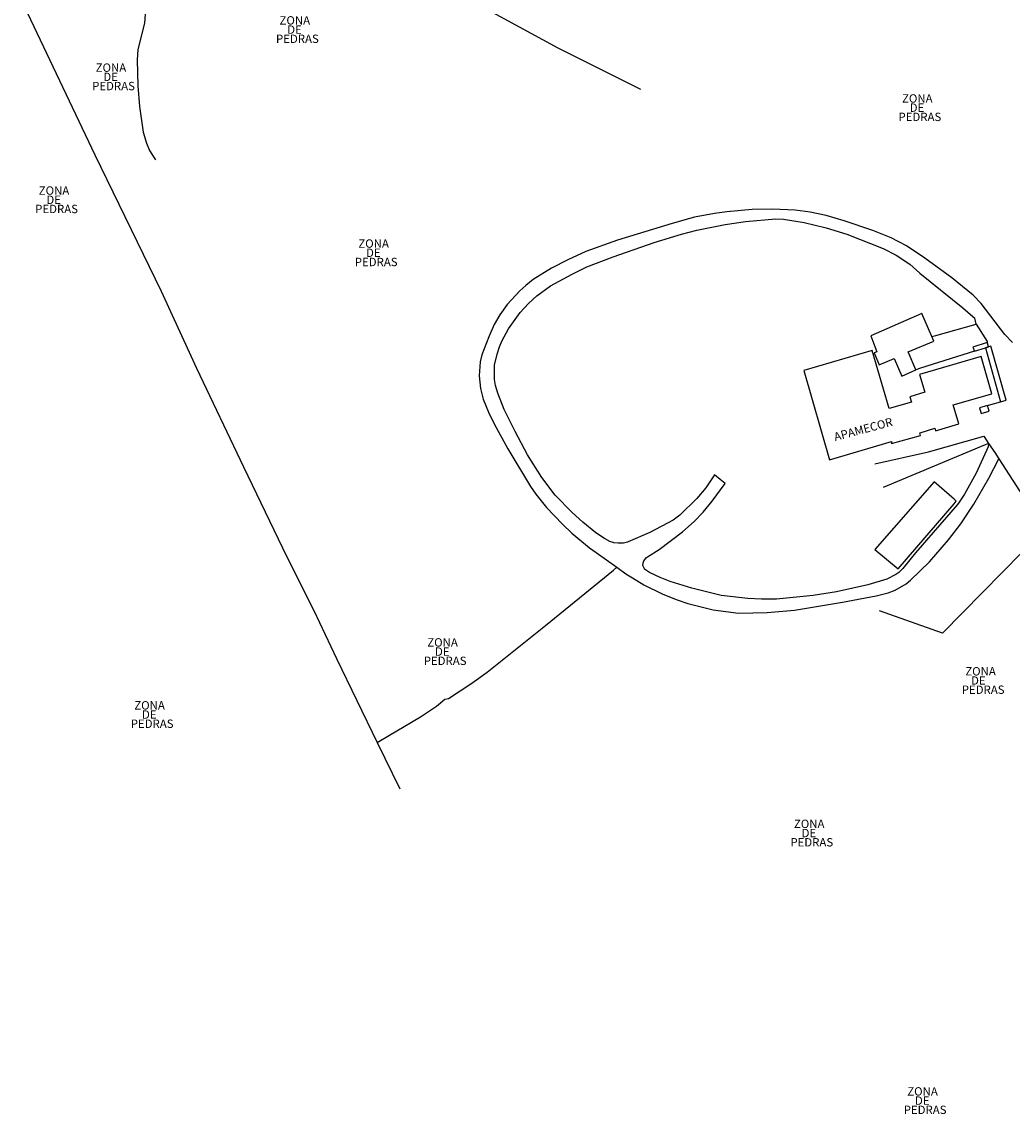
# Model space of a CAD drawing. Units: millimetres. Extents: x 178293 to 180721, y 1668731 to 1671507.
# Drawn here: x 179762 to 180057, y 1669361 to 1669687 of the extents above; entities that cross this region are included whole.
import ezdxf
from ezdxf.enums import TextEntityAlignment as Align

# ---------------------------------------------------------------- set-up
doc = ezdxf.new("R2010")
doc.units = ezdxf.units.MM
doc.header["$LTSCALE"] = 5
doc.header["$MEASUREMENT"] = 0
for name, color, linetype in [('V-EDIFICACAO_IDENTIFICADA', 6, 'Continuous'), ('V-ESCADA', 4, 'Continuous'), ('V-LOTE', 1, 'Continuous'), ('V-NOME_DOS_LOGRADOUROS', 7, 'Continuous'), ('V-REFERENCIA', 40, 'Continuous'), ('V-TALVEGUE', 7, 'Continuous'), ('V-VALETA', 6, 'Continuous')]:
    doc.layers.add(name, color=color, linetype=linetype)
doc.styles.get("Standard").update_dxf_attribs({"font": 'ARIAL.TTF'})

msp = doc.modelspace()

# ---------------------------------------------------------------- linework, layer by layer
at = {"layer": 'V-EDIFICACAO_IDENTIFICADA'}
for points in [[(180022.2, 1669586.53), (180024.48, 1669581.25), (180028.71, 1669583.13), (180028.7, 1669583.15), (180028.7, 1669583.15), (180026.42, 1669588.49), (180034.03, 1669591.67), (180033.44, 1669593.06), (180033.44, 1669593.06), (180030.51, 1669599.97), (180015.26, 1669593.29), (180017.03, 1669588.53), (180016.22, 1669588.2), (180016.22, 1669588.2), (180017.76, 1669584.65), (180022.2, 1669586.53)], [(180002.9, 1669556.28), (180021.37, 1669561.73), (180021.46, 1669561.19), (180030.12, 1669563.56), (180029.9, 1669564.31), (180029.96, 1669564.33), (180029.96, 1669564.33), (180034.38, 1669565.73), (180034.55, 1669564.93), (180041.57, 1669567.02), (180039.8, 1669572.66), (180051.34, 1669576.02), (180048.15, 1669587.09), (180029.74, 1669581.75), (180031.33, 1669576.43), (180026.9, 1669575.09), (180027.41, 1669573.46), (180027.39, 1669573.45), (180027.39, 1669573.45), (180020.76, 1669571.6), (180015.68, 1669588.91), (180015.68, 1669588.91), (179995.27, 1669582.97), (180002.9, 1669556.28)], [(180016.42, 1669529.48), (180023.36, 1669523.68), (180040.1, 1669543.17), (180040.1, 1669543.17), (180040.775, 1669543.947), (180040.775, 1669543.947), (180040.1, 1669544.54), (180034.12, 1669549.68), (180016.42, 1669529.48)]]:
    msp.add_lwpolyline(points, close=True, dxfattribs=at)
at = {"layer": 'V-ESCADA'}
for points in [[(180049.44, 1669589.71), (180050.08, 1669589.91), (180050.08, 1669589.91), (180050.43, 1669590.02), (180050.43, 1669590.02), (180050.08, 1669591.09), (180050, 1669591.34), (180050, 1669591.34), (180045.74, 1669589.92), (180046.17, 1669588.68), (180046.17, 1669588.68), (180049.44, 1669589.71)], [(180053.96, 1669573.59), (180055.63, 1669574.09), (180055.63, 1669574.09), (180051.091, 1669590.183), (180050.43, 1669590.02), (180050.43, 1669590.02), (180050.08, 1669589.91), (180049.44, 1669589.71), (180049.44, 1669589.71), (180053.96, 1669573.59)], [(180048.22, 1669570.12), (180050.56, 1669570.77), (180050.36, 1669571.48), (180050.07, 1669572.48), (180050.07, 1669572.48), (180049.06, 1669572.2), (180047.74, 1669571.84), (180048.22, 1669570.12)]]:
    msp.add_lwpolyline(points, close=True, dxfattribs=at)
at = {"layer": 'V-LOTE'}
for points in [[(179696.56, 1669829.6), (179704.34, 1669810.54), (179710.71, 1669797.8), (179720.46, 1669779.5), (179721.73, 1669776.23), (179726.32, 1669766.09), (179733.53, 1669749.48), (179738.12, 1669741.48), (179749.13, 1669719.98), (179750.03, 1669717.88), (179755.55, 1669706.03), (179783.5, 1669647.37), (179803.23, 1669606.59), (179813.86, 1669583.68), (179827.82, 1669554.19), (179840.84, 1669527.31), (179848.84, 1669511.23), (179855.61, 1669496.92), (179867.81, 1669471.89)], [(180033.44, 1669593.06), (180034.61, 1669593.39), (180046.68, 1669596.79)], [(180046.68, 1669596.79), (180046.28, 1669598.59)], [(180046.68, 1669596.79), (180049.95, 1669591.64), (180050, 1669591.34)], [(180046.17, 1669588.68), (180030.08, 1669583.59), (180028.7, 1669583.15)], [(180050.07, 1669572.48), (180051.06, 1669572.76), (180053.96, 1669573.59)], [(180016.39, 1669555.03), (180032.48, 1669558.66), (180048.98, 1669563.29), (180050.43, 1669561.14)], [(180050.43, 1669561.14), (180049.43, 1669560.72), (180018.93, 1669548.05)], [(180050.43, 1669561.14), (180052.26, 1669558.44)], [(180052.26, 1669558.44), (180053.5, 1669556.6)], [(180053.5, 1669556.6), (180060.74, 1669545.35), (180066.67, 1669535.22), (180066.4, 1669534.77), (180036.63, 1669504.52), (180017.78, 1669511.16)], [(179867.81, 1669471.89), (179868.81, 1669472.48), (179880.72, 1669479.51), (179885.5, 1669482.74), (179888.01, 1669484.84), (179889.12, 1669484.96), (179896.05, 1669489.59), (179900.68, 1669492.89), (179918.07, 1669506.83), (179938.35, 1669523.36), (179939.35, 1669524.18)], [(179867.81, 1669471.89), (179874.55, 1669458.04)]]:
    msp.add_lwpolyline(points, dxfattribs=at)
at = {"layer": 'V-REFERENCIA'}
for points in [[(180057.53, 1669591.29), (180055.26, 1669593.72), (180048.16, 1669602.95), (180045.81, 1669605.42), (180039.39, 1669610.57), (180031.35, 1669616.44), (180025.9, 1669620.12), (180021.34, 1669622.57), (180015.88, 1669624.79), (180007.32, 1669627.6), (180001.89, 1669629.19), (179997.09, 1669630.17), (179992.62, 1669630.77), (179985.86, 1669631.12), (179979.84, 1669630.99), (179972.2, 1669630.3), (179968.53, 1669629.8), (179962.58, 1669628.68), (179955.91, 1669626.87), (179939.6, 1669621.87), (179930.12, 1669618.52), (179924.7, 1669616.02), (179919.86, 1669613.46), (179914.38, 1669610.1), (179912.17, 1669608.35), (179910.45, 1669606.73), (179906.66, 1669602.69), (179904.42, 1669599.55), (179902.75, 1669596.71), (179901.1, 1669593.03), (179899.03, 1669587.6), (179898.56, 1669585.54), (179898.3, 1669581.34), (179898.69, 1669577.55), (179899.42, 1669574.36), (179901.06, 1669570.47), (179902.73, 1669567.02), (179906.79, 1669559.51), (179913.56, 1669548.35), (179915.21, 1669546.04), (179918.4, 1669542.07), (179923.1, 1669537.01), (179925.94, 1669534.35), (179931.23, 1669529.99), (179933.23, 1669528.56), (179939.35, 1669524.18)], [(179970.24, 1669550.36), (179968.51, 1669551.79), (179965.93, 1669547.87), (179963.27, 1669544.76), (179958.15, 1669539.73), (179956.17, 1669538.25), (179949.28, 1669534.59), (179942.77, 1669531.73), (179942.59, 1669531.69), (179941.34, 1669531.39), (179939.8, 1669531.34), (179938.52, 1669531.52), (179938.29, 1669531.59), (179937.29, 1669531.91), (179935.67, 1669532.74), (179933.15, 1669534.47), (179929.21, 1669537.66), (179926.05, 1669540.5), (179921, 1669545.72), (179917, 1669550.97), (179912.67, 1669557.8), (179909.03, 1669564.68), (179905.77, 1669571.33), (179903.8, 1669576.19), (179903.16, 1669578.49), (179902.86, 1669580.27), (179902.86, 1669584.53), (179903.62, 1669587.86), (179904.29, 1669590.02), (179904.99, 1669591.67), (179906.99, 1669595.42), (179910.46, 1669600.21), (179913.01, 1669602.99), (179915.5, 1669605.26), (179919.52, 1669608.23), (179926.01, 1669611.75), (179930.46, 1669613.91), (179938.27, 1669616.89), (179950.56, 1669621.17), (179958.65, 1669623.66), (179963.24, 1669624.85), (179971.73, 1669626.53), (179977.84, 1669627.45), (179986.91, 1669628.22), (179989.17, 1669628.13), (179995.35, 1669627.16), (180001.92, 1669625.49), (180008.12, 1669623.69), (180018.97, 1669619.36), (180022.84, 1669617.35), (180026.86, 1669614.65), (180029.88, 1669611.97), (180042.69, 1669601.66), (180045.74, 1669599.05), (180046.28, 1669598.59)], [(180050.43, 1669561.14), (180050.33, 1669560.14), (180046.72, 1669552.3), (180043.18, 1669546.06), (180041.61, 1669543.67)], [(179939.35, 1669524.18), (179942.05, 1669522.25), (179944.02, 1669521.03), (179947.4, 1669518.95), (179952.89, 1669516.22), (179957.08, 1669514.56), (179960.56, 1669513.38), (179968.1, 1669511.5), (179975.69, 1669510.47), (179984.32, 1669510.64), (179992.42, 1669511.4), (180006.8, 1669513.74), (180016.8, 1669515.64), (180020.41, 1669516.56), (180022.46, 1669517.35), (180025.82, 1669519.2), (180027.12, 1669520.29), (180032.72, 1669525.81), (180038.48, 1669532.33), (180042.15, 1669537.13), (180045.97, 1669543.02), (180050.48, 1669550.77), (180053.5, 1669556.6)], [(180041.61, 1669543.67), (180041.12, 1669542.92), (180028.61, 1669528.49), (180024.75, 1669523.79), (180023.62, 1669522.66), (180022.66, 1669521.99), (180020.06, 1669520.66), (180014.38, 1669518.94), (180004.97, 1669516.89), (179998.04, 1669515.79), (179987.07, 1669514.63), (179982.57, 1669514.64), (179978.48, 1669514.85), (179970.58, 1669515.8), (179961.8, 1669517.9), (179955.31, 1669519.92), (179952.32, 1669521.12), (179949.11, 1669522.65), (179947.67, 1669523.61), (179947.65, 1669523.67), (179947.18, 1669524.75), (179947.19, 1669525.37), (179947.43, 1669526.11), (179948.2, 1669527.08), (179948.53, 1669527.29), (179952.03, 1669529.46), (179958.96, 1669534.8), (179962.48, 1669537.84), (179965.2, 1669540.68), (179967.88, 1669543.88), (179971.69, 1669549.16), (179970.24, 1669550.36)]]:
    msp.add_lwpolyline(points, dxfattribs=at)
at = {"layer": 'V-TALVEGUE'}
msp.add_lwpolyline([(179798.52, 1669689.3), (179798.25, 1669686.67), (179796.31, 1669678.8), (179796.13, 1669675.69), (179796.31, 1669667.97), (179796.8, 1669661.77), (179797.95, 1669654.09), (179798.86, 1669650.82), (179799.75, 1669648.65), (179801.17, 1669646.41), (179801.56, 1669645.8)], dxfattribs=at)
at = {"layer": 'V-VALETA'}
msp.add_lwpolyline([(179809.76, 1669739.5), (179810.77, 1669738.83), (179817.55, 1669734.25), (179826.81, 1669728.96), (179844.09, 1669719.88), (179857.19, 1669713.5), (179883.04, 1669699.84), (179896.49, 1669692.98), (179921.77, 1669679.27), (179945.8, 1669667.23), (179946.47, 1669666.9)], dxfattribs=at)

# ---------------------------------------------------------------- texts
at = {"layer": 'V-NOME_DOS_LOGRADOUROS'}
for s, p in [('ZONA', (179843.19, 1669687.48)), ('DE ', (179843.48, 1669684.73)), ('PEDRAS', (179843.96, 1669681.98)), ('ZONA', (179788.28, 1669673.37)), ('DE ', (179788.57, 1669670.62)), ('PEDRAS', (179789.05, 1669667.87)), ('ZONA', (180029.12, 1669664.17)), ('DE ', (180029.41, 1669661.42)), ('PEDRAS', (180029.89, 1669658.67)), ('ZONA', (179771.27, 1669636.67)), ('DE ', (179771.56, 1669633.92)), ('PEDRAS', (179772.04, 1669631.17)), ('ZONA', (179866.73, 1669620.84)), ('PEDRAS', (179867.5, 1669615.34)), ('DE ', (179867.02, 1669618.09)), ('ZONA', (179887.32, 1669501.75)), ('DE ', (179887.61, 1669499)), ('PEDRAS', (179888.09, 1669496.25)), ('ZONA', (180048.01, 1669493.12)), ('DE', (180047.35, 1669490.37)), ('PEDRAS', (180048.78, 1669487.62)), ('ZONA', (179799.81, 1669482.96)), ('DE ', (179800.1, 1669480.21)), ('PEDRAS', (179800.58, 1669477.46)), ('ZONA', (179996.83, 1669447.57)), ('PEDRAS', (179997.6, 1669442.07)), ('DE ', (179997.12, 1669444.82)), ('ZONA', (180030.68, 1669367.68)), ('DE ', (180030.97, 1669364.93)), ('PEDRAS', (180031.45, 1669362.18))]:
    msp.add_text(s, height=2.5, dxfattribs=at).set_placement(p, align=Align.MIDDLE_CENTER)
msp.add_text('APAMECOR', height=2.5, rotation=15, dxfattribs=at).set_placement((180004.81, 1669561.107), align=Align.BOTTOM_LEFT)

doc.saveas('drawing.dxf')
